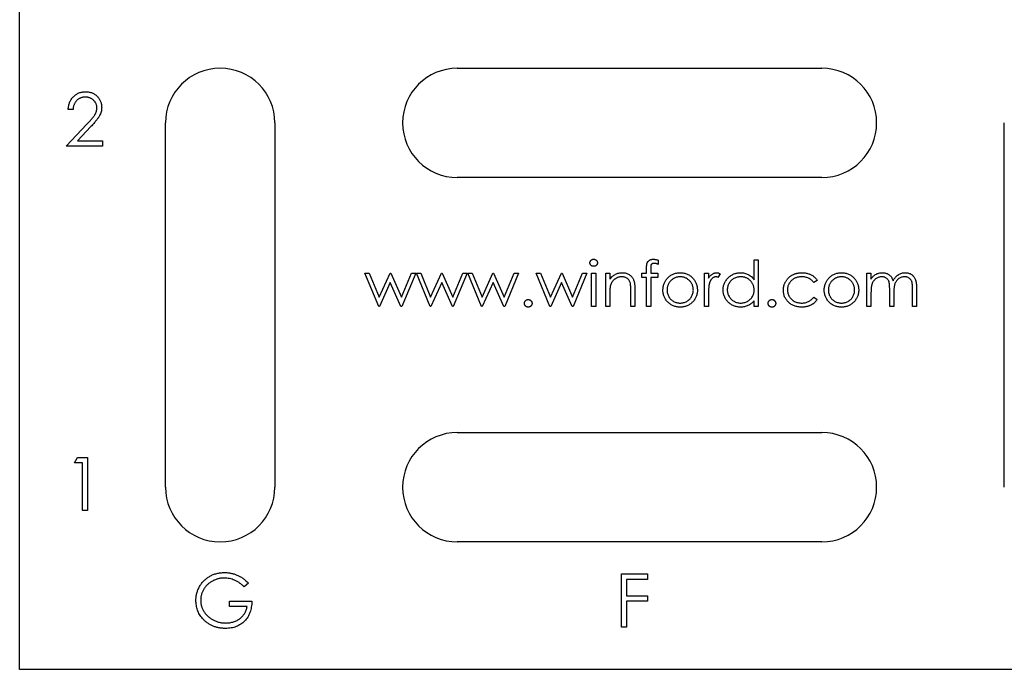
# Model space of a CAD drawing. Units: inches. Extents: x 0.1 to 16.9, y 0.1 to 10.9.
# Drawn here: x 11 to 12.3, y 2.9 to 3.7 of the extents above; entities that cross this region are included whole.
import ezdxf

# ---------------------------------------------------------------- set-up
doc = ezdxf.new("R2010")
doc.units = ezdxf.units.IN
doc.header["$MEASUREMENT"] = 0

msp = doc.modelspace()

# ---------------------------------------------------------------- linework, layer by layer
at = {"color": 7, "linetype": 'Continuous', "lineweight": 25}
for p, q in [((10.9643, 2.8506), (10.9643, 4.4235)), ((11.5643, 3.6756), (12.0643, 3.6756)), ((11.0375, 3.6191), (11.0309, 3.6191)), ((11.0281, 3.5686), (11.0564, 3.5988)), ((11.062, 3.5956), (11.0438, 3.5761)), ((11.1643, 3.1006), (11.1643, 3.6006)), ((11.3143, 3.6006), (11.3143, 3.1006)), ((12.3143, 3.1006), (12.3143, 3.6006)), ((11.0777, 3.5686), (11.0281, 3.5686)), ((11.0438, 3.5761), (11.0777, 3.5761)), ((11.0777, 3.5761), (11.0777, 3.5686)), ((12.0643, 3.5256), (11.5643, 3.5256)), ((11.8399, 3.4122), (11.8399, 3.4064)), ((11.9713, 3.3853), (11.9713, 3.4126)), ((11.9713, 3.4126), (11.9769, 3.4126)), ((11.9769, 3.4126), (11.9769, 3.3485)), ((11.4376, 3.3942), (11.4437, 3.3942)), ((11.4566, 3.3485), (11.4376, 3.3942)), ((11.4437, 3.3942), (11.4573, 3.3613)), ((11.4573, 3.3613), (11.4722, 3.3942)), ((11.4722, 3.3942), (11.4731, 3.3942)), ((11.4731, 3.3942), (11.4877, 3.3613)), ((11.4877, 3.3613), (11.5015, 3.3942)), ((11.5073, 3.3942), (11.4883, 3.3485)), ((11.5015, 3.3942), (11.5073, 3.3942)), ((11.5082, 3.3942), (11.5142, 3.3942)), ((11.5271, 3.3485), (11.5082, 3.3942)), ((11.5142, 3.3942), (11.5278, 3.3613)), ((11.5278, 3.3613), (11.5427, 3.3942)), ((11.5427, 3.3942), (11.5436, 3.3942)), ((11.5436, 3.3942), (11.5582, 3.3613)), ((11.5582, 3.3613), (11.572, 3.3942)), ((11.5779, 3.3942), (11.5588, 3.3485)), ((11.572, 3.3942), (11.5779, 3.3942)), ((11.5787, 3.3942), (11.5847, 3.3942)), ((11.5976, 3.3485), (11.5787, 3.3942)), ((11.5847, 3.3942), (11.5983, 3.3613)), ((11.5983, 3.3613), (11.6132, 3.3942)), ((11.6132, 3.3942), (11.6142, 3.3942)), ((11.6142, 3.3942), (11.6287, 3.3613)), ((11.6287, 3.3613), (11.6425, 3.3942)), ((11.6484, 3.3942), (11.6293, 3.3485)), ((11.6425, 3.3942), (11.6484, 3.3942)), ((11.6724, 3.3942), (11.6784, 3.3942)), ((11.6913, 3.3485), (11.6724, 3.3942)), ((11.6784, 3.3942), (11.692, 3.3613)), ((11.692, 3.3613), (11.707, 3.3942)), ((11.707, 3.3942), (11.7079, 3.3942)), ((11.7079, 3.3942), (11.7225, 3.3613)), ((11.7225, 3.3613), (11.7362, 3.3942)), ((11.7421, 3.3942), (11.723, 3.3485)), ((11.7362, 3.3942), (11.7421, 3.3942)), ((11.7485, 3.3942), (11.7541, 3.3942)), ((11.7485, 3.3485), (11.7485, 3.3942)), ((11.7541, 3.3942), (11.7541, 3.3485)), ((11.7678, 3.3485), (11.7678, 3.3942)), ((11.7678, 3.3942), (11.7734, 3.3942)), ((11.7734, 3.3942), (11.7734, 3.3859)), ((11.8174, 3.3886), (11.8174, 3.3942)), ((11.8174, 3.3942), (11.8239, 3.3942)), ((11.8239, 3.3886), (11.8174, 3.3886)), ((11.8239, 3.3942), (11.8239, 3.4015)), ((11.8239, 3.3485), (11.8239, 3.3886)), ((11.8295, 3.4005), (11.8295, 3.3942)), ((11.8295, 3.3942), (11.8391, 3.3942)), ((11.8391, 3.3886), (11.8295, 3.3886)), ((11.8295, 3.3886), (11.8295, 3.3485)), ((11.8391, 3.3942), (11.8391, 3.3886)), ((11.9032, 3.3485), (11.9032, 3.3942)), ((11.9032, 3.3942), (11.9088, 3.3942)), ((11.9088, 3.3942), (11.9088, 3.3875)), ((11.9248, 3.3934), (11.9217, 3.3886)), ((12.1259, 3.3942), (12.1315, 3.3942)), ((12.1259, 3.3485), (12.1259, 3.3942)), ((12.1315, 3.3942), (12.1315, 3.3862)), ((11.4725, 3.3814), (11.4576, 3.3485)), ((11.4871, 3.3485), (11.4725, 3.3814)), ((11.543, 3.3814), (11.5281, 3.3485)), ((11.5576, 3.3485), (11.543, 3.3814)), ((11.6135, 3.3814), (11.5986, 3.3485)), ((11.6281, 3.3485), (11.6135, 3.3814)), ((11.7073, 3.3814), (11.6924, 3.3485)), ((11.7219, 3.3485), (11.7073, 3.3814)), ((12.0578, 3.3843), (12.0531, 3.3814)), ((11.7734, 3.365), (11.7734, 3.3485)), ((11.8022, 3.3485), (11.8022, 3.37)), ((11.8078, 3.3718), (11.8078, 3.3485)), ((11.9088, 3.3639), (11.9088, 3.3485)), ((12.1315, 3.3677), (12.1315, 3.3485)), ((12.1572, 3.3485), (12.1572, 3.3717)), ((12.1628, 3.3663), (12.1628, 3.3485)), ((12.1884, 3.3485), (12.1884, 3.3733)), ((12.194, 3.3733), (12.194, 3.3485)), ((11.4576, 3.3485), (11.4566, 3.3485)), ((11.4883, 3.3485), (11.4871, 3.3485)), ((11.5281, 3.3485), (11.5271, 3.3485)), ((11.5588, 3.3485), (11.5576, 3.3485)), ((11.5986, 3.3485), (11.5976, 3.3485)), ((11.6293, 3.3485), (11.6281, 3.3485)), ((11.6924, 3.3485), (11.6913, 3.3485)), ((11.723, 3.3485), (11.7219, 3.3485)), ((11.7541, 3.3485), (11.7485, 3.3485)), ((11.7734, 3.3485), (11.7678, 3.3485)), ((11.8078, 3.3485), (11.8022, 3.3485)), ((11.8295, 3.3485), (11.8239, 3.3485)), ((11.9088, 3.3485), (11.9032, 3.3485)), ((11.9713, 3.3485), (11.9713, 3.3564)), ((11.9769, 3.3485), (11.9713, 3.3485)), ((12.0531, 3.3613), (12.0578, 3.3583)), ((12.1315, 3.3485), (12.1259, 3.3485)), ((12.1628, 3.3485), (12.1572, 3.3485)), ((12.194, 3.3485), (12.1884, 3.3485)), ((11.5643, 3.1756), (12.0643, 3.1756)), ((11.0394, 3.1341), (11.0436, 3.1415)), ((11.0506, 3.1341), (11.0394, 3.1341)), ((11.0436, 3.1415), (11.0571, 3.1415)), ((11.0506, 3.0686), (11.0506, 3.1341)), ((11.0571, 3.1415), (11.0571, 3.0686)), ((11.0571, 3.0686), (11.0506, 3.0686)), ((12.0643, 3.0256), (11.5643, 3.0256)), ((11.7897, 2.9086), (11.7897, 2.9815)), ((11.7897, 2.9815), (11.8252, 2.9815)), ((11.7962, 2.9741), (11.7962, 2.9516)), ((11.8252, 2.9741), (11.7962, 2.9741)), ((11.8252, 2.9815), (11.8252, 2.9741)), ((11.2779, 2.9691), (11.2723, 2.9638)), ((11.2518, 2.9367), (11.2518, 2.9441)), ((11.2518, 2.9441), (11.2826, 2.9441)), ((11.7962, 2.9516), (11.8252, 2.9516)), ((11.8252, 2.9441), (11.7962, 2.9441)), ((11.7962, 2.9441), (11.7962, 2.9086)), ((11.8252, 2.9516), (11.8252, 2.9441)), ((11.2761, 2.9367), (11.2518, 2.9367)), ((11.7962, 2.9086), (11.7897, 2.9086)), ((14.9643, 2.8506), (10.9643, 2.8506))]:
    msp.add_line(p, q, dxfattribs=at)
for centre, start, end in [((11.2393, 3.6006), 0, 180), ((11.5643, 3.6006), 90, 270), ((12.0643, 3.6006), 270, 90), ((11.5643, 3.1006), 90, 270), ((12.0643, 3.1006), 270, 90), ((11.2393, 3.1006), 180, 0)]:
    msp.add_arc(centre, 0.075, start, end, dxfattribs=at)
for points, knots in [([(11.0309, 3.6191), (11.031, 3.62), (11.0311, 3.6217), (11.0315, 3.6242), (11.032, 3.6265), (11.0328, 3.6288), (11.0338, 3.6309), (11.035, 3.6329), (11.0364, 3.6348), (11.038, 3.6366), (11.0397, 3.6382), (11.0416, 3.6396), (11.0435, 3.6408), (11.0456, 3.6417), (11.0477, 3.6425), (11.05, 3.643), (11.0523, 3.6434), (11.0539, 3.6434), (11.0547, 3.6434)], [0, 0, 0, 0, 0.068791, 0.135103, 0.198979, 0.261904, 0.323495, 0.385195, 0.446969, 0.509765, 0.572251, 0.633405, 0.693251, 0.752583, 0.812579, 0.873275, 0.93555, 1, 1, 1, 1]), ([(11.0544, 3.6359), (11.0538, 3.6359), (11.0527, 3.6359), (11.0511, 3.6357), (11.0495, 3.6353), (11.048, 3.6348), (11.0466, 3.6342), (11.0452, 3.6335), (11.0439, 3.6326), (11.0427, 3.6315), (11.0416, 3.6304), (11.0407, 3.6291), (11.0398, 3.6277), (11.0391, 3.6262), (11.0385, 3.6246), (11.038, 3.6229), (11.0377, 3.621), (11.0376, 3.6198), (11.0375, 3.6191)], [0, 0, 0, 0, 0.064439, 0.126547, 0.186887, 0.245878, 0.304041, 0.362191, 0.420976, 0.48066, 0.5406, 0.600689, 0.661936, 0.724443, 0.789038, 0.856314, 0.926352, 1, 1, 1, 1]), ([(11.0702, 3.6212), (11.0702, 3.6216), (11.0702, 3.6226), (11.0699, 3.6241), (11.0696, 3.6255), (11.0691, 3.6268), (11.0684, 3.6281), (11.0676, 3.6293), (11.0667, 3.6305), (11.0656, 3.6316), (11.0645, 3.6326), (11.0632, 3.6335), (11.0619, 3.6342), (11.0605, 3.6349), (11.0591, 3.6353), (11.0576, 3.6357), (11.056, 3.6359), (11.0549, 3.6359), (11.0544, 3.6359)], [0, 0, 0, 0, 0.061965, 0.122122, 0.180988, 0.239933, 0.299906, 0.359989, 0.421776, 0.486576, 0.551535, 0.615018, 0.677259, 0.73973, 0.80305, 0.866495, 0.931973, 1, 1, 1, 1]), ([(11.0547, 3.6434), (11.0555, 3.6434), (11.0571, 3.6434), (11.0594, 3.643), (11.0616, 3.6425), (11.0636, 3.6419), (11.0656, 3.6409), (11.0674, 3.6398), (11.0691, 3.6385), (11.0707, 3.637), (11.0721, 3.6353), (11.0733, 3.6336), (11.0744, 3.6318), (11.0753, 3.6299), (11.0759, 3.628), (11.0764, 3.626), (11.0767, 3.6239), (11.0767, 3.6225), (11.0768, 3.6217)], [0, 0, 0, 0, 0.069475, 0.136517, 0.200789, 0.26383, 0.325735, 0.387291, 0.449509, 0.512968, 0.576275, 0.63758, 0.697903, 0.757172, 0.816599, 0.876653, 0.93729, 1, 1, 1, 1]), ([(11.0564, 3.5988), (11.0571, 3.5995), (11.0584, 3.6009), (11.0603, 3.6029), (11.062, 3.6048), (11.0635, 3.6065), (11.0648, 3.6081), (11.0659, 3.6095), (11.0668, 3.6108), (11.0678, 3.6123), (11.0688, 3.6142), (11.0696, 3.6165), (11.0701, 3.6188), (11.0702, 3.6204), (11.0702, 3.6212)], [0, 0, 0, 0, 0.110803, 0.212829, 0.306101, 0.390647, 0.466924, 0.534481, 0.593587, 0.644557, 0.7362, 0.825024, 0.911986, 1, 1, 1, 1]), ([(11.0768, 3.6217), (11.0767, 3.6207), (11.0767, 3.6187), (11.0761, 3.6157), (11.0751, 3.6129), (11.074, 3.6106), (11.0729, 3.6087), (11.0718, 3.6072), (11.0706, 3.6055), (11.0692, 3.6038), (11.0677, 3.6019), (11.066, 3.5999), (11.064, 3.5978), (11.0627, 3.5963), (11.062, 3.5956)], [0, 0, 0, 0, 0.098702, 0.195672, 0.292422, 0.391343, 0.444462, 0.504229, 0.570352, 0.642546, 0.722288, 0.807921, 0.90047, 1, 1, 1, 1]), ([(11.7461, 3.4086), (11.7462, 3.4089), (11.7462, 3.4095), (11.7465, 3.4105), (11.747, 3.4113), (11.7476, 3.412), (11.7484, 3.4126), (11.7493, 3.4131), (11.7503, 3.4134), (11.751, 3.4134), (11.7513, 3.4134)], [0, 0, 0, 0, 0.1232899, 0.2421491, 0.3634375, 0.4897454, 0.6181148, 0.7448938, 0.8689323, 1, 1, 1, 1]), ([(11.7513, 3.4038), (11.751, 3.4038), (11.7503, 3.4038), (11.7493, 3.4041), (11.7484, 3.4046), (11.7476, 3.4052), (11.747, 3.4059), (11.7465, 3.4067), (11.7462, 3.4076), (11.7462, 3.4083), (11.7461, 3.4086)], [0, 0, 0, 0, 0.131867, 0.256661, 0.384213, 0.513365, 0.640443, 0.761085, 0.879146, 1, 1, 1, 1]), ([(11.7513, 3.4134), (11.7517, 3.4134), (11.7523, 3.4134), (11.7533, 3.4131), (11.7542, 3.4126), (11.755, 3.412), (11.7557, 3.4113), (11.7562, 3.4105), (11.7565, 3.4095), (11.7565, 3.4089), (11.7565, 3.4086)], [0, 0, 0, 0, 0.131899, 0.258284, 0.384341, 0.51198, 0.638632, 0.75923, 0.877412, 1, 1, 1, 1]), ([(11.7565, 3.4086), (11.7565, 3.4083), (11.7565, 3.4076), (11.7562, 3.4067), (11.7557, 3.4059), (11.755, 3.4052), (11.7542, 3.4046), (11.7533, 3.4041), (11.7523, 3.4038), (11.7517, 3.4038), (11.7513, 3.4038)], [0, 0, 0, 0, 0.120162, 0.237546, 0.357497, 0.484917, 0.613329, 0.74015, 0.867301, 1, 1, 1, 1]), ([(11.8239, 3.4015), (11.8239, 3.4019), (11.8239, 3.4027), (11.8239, 3.4038), (11.824, 3.4048), (11.8241, 3.4058), (11.8242, 3.4066), (11.8244, 3.4074), (11.8245, 3.408), (11.8248, 3.4088), (11.8253, 3.4097), (11.826, 3.4106), (11.8268, 3.4114), (11.8278, 3.4121), (11.829, 3.4127), (11.8302, 3.4131), (11.8316, 3.4134), (11.8326, 3.4134), (11.833, 3.4134)], [0, 0, 0, 0, 0.069775, 0.133856, 0.192948, 0.247916, 0.296642, 0.341504, 0.38163, 0.416905, 0.483173, 0.548917, 0.616062, 0.686302, 0.759645, 0.83539, 0.914974, 1, 1, 1, 1]), ([(11.8342, 3.4078), (11.8339, 3.4078), (11.8334, 3.4078), (11.8326, 3.4077), (11.8319, 3.4074), (11.8313, 3.4071), (11.8308, 3.4067), (11.8303, 3.4064), (11.83, 3.4059), (11.8298, 3.4055), (11.8297, 3.4051), (11.8297, 3.4048), (11.8296, 3.4043), (11.8296, 3.4037), (11.8295, 3.4031), (11.8295, 3.4023), (11.8295, 3.4014), (11.8295, 3.4008), (11.8295, 3.4005)], [0, 0, 0, 0, 0.082, 0.158724, 0.229424, 0.297719, 0.360776, 0.416988, 0.468546, 0.516675, 0.544534, 0.581509, 0.628334, 0.683433, 0.749506, 0.822818, 0.907151, 1, 1, 1, 1]), ([(11.833, 3.4134), (11.8335, 3.4134), (11.8346, 3.4134), (11.8362, 3.4131), (11.838, 3.4128), (11.8392, 3.4124), (11.8399, 3.4122)], [0, 0, 0, 0, 0.216182, 0.453863, 0.714999, 1, 1, 1, 1]), ([(11.8399, 3.4064), (11.8394, 3.4066), (11.8383, 3.407), (11.8369, 3.4075), (11.8355, 3.4077), (11.8346, 3.4078), (11.8342, 3.4078)], [0, 0, 0, 0, 0.291371, 0.553028, 0.789011, 1, 1, 1, 1]), ([(11.7734, 3.3859), (11.774, 3.3867), (11.7751, 3.3881), (11.7771, 3.39), (11.7791, 3.3916), (11.7813, 3.3929), (11.7835, 3.3938), (11.7858, 3.3945), (11.7883, 3.3949), (11.7899, 3.395), (11.7908, 3.395)], [0, 0, 0, 0, 0.140976, 0.273569, 0.398988, 0.51993, 0.63811, 0.756589, 0.87686, 1, 1, 1, 1]), ([(11.7898, 3.3894), (11.7893, 3.3894), (11.7884, 3.3894), (11.7871, 3.3892), (11.7858, 3.3889), (11.7846, 3.3885), (11.7834, 3.388), (11.7822, 3.3874), (11.781, 3.3867), (11.7799, 3.3859), (11.7789, 3.385), (11.778, 3.3841), (11.7771, 3.3831), (11.7763, 3.382), (11.7757, 3.3809), (11.7751, 3.3797), (11.7746, 3.3785), (11.7744, 3.3777), (11.7742, 3.3773)], [0, 0, 0, 0, 0.063986, 0.126627, 0.188984, 0.25023, 0.312351, 0.374574, 0.438148, 0.50292, 0.567974, 0.630771, 0.692935, 0.754398, 0.815218, 0.876117, 0.938015, 1, 1, 1, 1]), ([(11.8016, 3.3804), (11.8014, 3.3811), (11.801, 3.3825), (11.8001, 3.3843), (11.799, 3.3859), (11.7976, 3.3872), (11.7959, 3.3882), (11.7941, 3.3889), (11.792, 3.3893), (11.7905, 3.3894), (11.7898, 3.3894)], [0, 0, 0, 0, 0.13552, 0.260833, 0.378476, 0.493178, 0.609281, 0.729981, 0.859261, 1, 1, 1, 1]), ([(11.7908, 3.395), (11.7916, 3.395), (11.7933, 3.3949), (11.7957, 3.3944), (11.7979, 3.3936), (11.8, 3.3925), (11.8019, 3.3911), (11.8035, 3.3894), (11.8049, 3.3875), (11.8058, 3.3858), (11.8064, 3.3842), (11.8068, 3.3829), (11.8071, 3.3814), (11.8074, 3.3798), (11.8076, 3.378), (11.8077, 3.3761), (11.8078, 3.374), (11.8078, 3.3726), (11.8078, 3.3718)], [0, 0, 0, 0, 0.07724, 0.151178, 0.223488, 0.295543, 0.366976, 0.437131, 0.507044, 0.57856, 0.616614, 0.658756, 0.704491, 0.754803, 0.809332, 0.868274, 0.932073, 1, 1, 1, 1]), ([(11.8699, 3.3894), (11.8693, 3.3894), (11.8681, 3.3893), (11.8664, 3.3891), (11.8647, 3.3887), (11.863, 3.3881), (11.8615, 3.3873), (11.86, 3.3864), (11.8585, 3.3853), (11.8572, 3.3841), (11.856, 3.3827), (11.8549, 3.3813), (11.854, 3.3798), (11.8532, 3.3782), (11.8526, 3.3765), (11.8522, 3.3748), (11.852, 3.373), (11.8519, 3.3718), (11.8519, 3.3712)], [0, 0, 0, 0, 0.063846, 0.126044, 0.187165, 0.247399, 0.30838, 0.36978, 0.432584, 0.497641, 0.562401, 0.625557, 0.687332, 0.748313, 0.809791, 0.871768, 0.934836, 1, 1, 1, 1]), ([(11.8526, 3.3874), (11.8531, 3.388), (11.8543, 3.3892), (11.8562, 3.3908), (11.8582, 3.3921), (11.8603, 3.3931), (11.8626, 3.394), (11.8649, 3.3946), (11.8674, 3.3949), (11.8691, 3.395), (11.87, 3.395)], [0, 0, 0, 0, 0.128498, 0.252713, 0.374819, 0.496436, 0.617911, 0.741288, 0.8687, 1, 1, 1, 1]), ([(11.888, 3.3712), (11.8879, 3.3718), (11.8879, 3.373), (11.8876, 3.3748), (11.8872, 3.3765), (11.8867, 3.3782), (11.8859, 3.3798), (11.885, 3.3813), (11.8839, 3.3827), (11.8826, 3.3841), (11.8813, 3.3853), (11.8799, 3.3864), (11.8784, 3.3873), (11.8768, 3.3881), (11.8752, 3.3887), (11.8735, 3.3891), (11.8717, 3.3893), (11.8705, 3.3894), (11.8699, 3.3894)], [0, 0, 0, 0, 0.065185, 0.128274, 0.19027, 0.251768, 0.312769, 0.374793, 0.43797, 0.503047, 0.568125, 0.63095, 0.692369, 0.752973, 0.813641, 0.874355, 0.936573, 1, 1, 1, 1]), ([(11.87, 3.395), (11.8708, 3.395), (11.8725, 3.3949), (11.875, 3.3945), (11.8773, 3.394), (11.8795, 3.3932), (11.8817, 3.3921), (11.8837, 3.3908), (11.8856, 3.3892), (11.8867, 3.3881), (11.8873, 3.3875)], [0, 0, 0, 0, 0.131751, 0.258332, 0.382134, 0.503804, 0.624693, 0.746871, 0.871514, 1, 1, 1, 1]), ([(11.9088, 3.3875), (11.9092, 3.3881), (11.91, 3.3893), (11.9113, 3.3909), (11.9127, 3.3922), (11.914, 3.3932), (11.9155, 3.394), (11.9169, 3.3946), (11.9184, 3.3949), (11.9194, 3.395), (11.9199, 3.395)], [0, 0, 0, 0, 0.160059, 0.306112, 0.438367, 0.560541, 0.675317, 0.786114, 0.892842, 1, 1, 1, 1]), ([(11.9189, 3.3894), (11.9184, 3.3893), (11.9175, 3.3893), (11.9162, 3.3888), (11.9148, 3.388), (11.9138, 3.3872), (11.913, 3.3863), (11.9124, 3.3856), (11.9119, 3.3848), (11.9114, 3.3839), (11.9109, 3.3829), (11.9105, 3.3819), (11.9101, 3.3807), (11.9099, 3.3799), (11.9098, 3.3795)], [0, 0, 0, 0, 0.093807, 0.191338, 0.295191, 0.410312, 0.47193, 0.536425, 0.603119, 0.674118, 0.749332, 0.828283, 0.91204, 1, 1, 1, 1]), ([(11.9217, 3.3886), (11.9215, 3.3887), (11.921, 3.3889), (11.9202, 3.3892), (11.9195, 3.3893), (11.9191, 3.3894), (11.9189, 3.3894)], [0, 0, 0, 0, 0.295139, 0.56023, 0.794983, 1, 1, 1, 1]), ([(11.9199, 3.395), (11.9203, 3.395), (11.9211, 3.3949), (11.9223, 3.3946), (11.9236, 3.3941), (11.9244, 3.3937), (11.9248, 3.3934)], [0, 0, 0, 0, 0.225278, 0.463523, 0.720324, 1, 1, 1, 1]), ([(11.9288, 3.3715), (11.9288, 3.3723), (11.9289, 3.3738), (11.9292, 3.3761), (11.9298, 3.3784), (11.9306, 3.3805), (11.9315, 3.3825), (11.9328, 3.3845), (11.9342, 3.3864), (11.9358, 3.3881), (11.9376, 3.3897), (11.9395, 3.3911), (11.9415, 3.3923), (11.9436, 3.3933), (11.9458, 3.3941), (11.948, 3.3946), (11.9504, 3.3949), (11.952, 3.395), (11.9528, 3.395)], [0, 0, 0, 0, 0.063775, 0.126079, 0.186904, 0.247574, 0.308003, 0.369132, 0.432033, 0.496791, 0.561611, 0.624914, 0.686726, 0.748079, 0.809582, 0.871631, 0.934886, 1, 1, 1, 1]), ([(11.9529, 3.3894), (11.9521, 3.3893), (11.9504, 3.3893), (11.9481, 3.3888), (11.9458, 3.3881), (11.9436, 3.3871), (11.9416, 3.3858), (11.9398, 3.3842), (11.9382, 3.3824), (11.9369, 3.3804), (11.9358, 3.3783), (11.935, 3.3761), (11.9345, 3.3738), (11.9345, 3.3722), (11.9344, 3.3714)], [0, 0, 0, 0, 0.0859205, 0.1695934, 0.2524755, 0.3362445, 0.4195045, 0.5020359, 0.5847746, 0.6698465, 0.7541849, 0.8366582, 0.9180097, 1, 1, 1, 1]), ([(11.9528, 3.395), (11.9537, 3.395), (11.9556, 3.3949), (11.9583, 3.3944), (11.9608, 3.3937), (11.9632, 3.3926), (11.9654, 3.3912), (11.9676, 3.3896), (11.9695, 3.3876), (11.9707, 3.3861), (11.9713, 3.3853)], [0, 0, 0, 0, 0.128884, 0.252985, 0.37421, 0.494102, 0.614753, 0.738511, 0.866243, 1, 1, 1, 1]), ([(11.9713, 3.3712), (11.9713, 3.3719), (11.9712, 3.3731), (11.971, 3.3749), (11.9706, 3.3767), (11.97, 3.3784), (11.9692, 3.3799), (11.9683, 3.3814), (11.9672, 3.3829), (11.966, 3.3842), (11.9646, 3.3854), (11.9632, 3.3865), (11.9617, 3.3874), (11.9601, 3.3881), (11.9584, 3.3887), (11.9566, 3.3891), (11.9548, 3.3893), (11.9535, 3.3894), (11.9529, 3.3894)], [0, 0, 0, 0, 0.065634, 0.129188, 0.191219, 0.251913, 0.312507, 0.373494, 0.435152, 0.498741, 0.562095, 0.624187, 0.685476, 0.746097, 0.807612, 0.869967, 0.933951, 1, 1, 1, 1]), ([(12.0114, 3.371), (12.0114, 3.3715), (12.0114, 3.3726), (12.0116, 3.3742), (12.0118, 3.3757), (12.0122, 3.3773), (12.0126, 3.3788), (12.0132, 3.3803), (12.0139, 3.3817), (12.0147, 3.3831), (12.0155, 3.3845), (12.0165, 3.3858), (12.0175, 3.387), (12.0186, 3.3881), (12.0198, 3.3892), (12.0211, 3.3901), (12.0224, 3.391), (12.0239, 3.3919), (12.0253, 3.3926), (12.0269, 3.3932), (12.0284, 3.3938), (12.0301, 3.3942), (12.0317, 3.3946), (12.0334, 3.3948), (12.0351, 3.395), (12.0363, 3.395), (12.0369, 3.395)], [0, 0, 0, 0, 0.041291, 0.082136, 0.122636, 0.162831, 0.203007, 0.243526, 0.284173, 0.32541, 0.366855, 0.407551, 0.448187, 0.488683, 0.529015, 0.569843, 0.61137, 0.653238, 0.695446, 0.737751, 0.780043, 0.822807, 0.865978, 0.909595, 0.954231, 1, 1, 1, 1]), ([(12.0365, 3.3894), (12.0358, 3.3894), (12.0345, 3.3893), (12.0325, 3.3891), (12.0306, 3.3887), (12.0288, 3.3881), (12.0271, 3.3874), (12.0255, 3.3865), (12.0239, 3.3854), (12.0225, 3.3842), (12.0212, 3.3829), (12.0201, 3.3814), (12.0191, 3.38), (12.0183, 3.3784), (12.0177, 3.3768), (12.0173, 3.3751), (12.017, 3.3733), (12.017, 3.3721), (12.017, 3.3715)], [0, 0, 0, 0, 0.069522, 0.136921, 0.201969, 0.265462, 0.328248, 0.390817, 0.45355, 0.517542, 0.580738, 0.641922, 0.701597, 0.760313, 0.818757, 0.877718, 0.938094, 1, 1, 1, 1]), ([(12.0531, 3.3814), (12.0526, 3.382), (12.0516, 3.3833), (12.0498, 3.3849), (12.048, 3.3863), (12.0459, 3.3874), (12.0438, 3.3883), (12.0415, 3.3889), (12.039, 3.3893), (12.0374, 3.3894), (12.0365, 3.3894)], [0, 0, 0, 0, 0.1283242, 0.2525845, 0.3735065, 0.4933645, 0.6146086, 0.7384702, 0.8659947, 1, 1, 1, 1]), ([(12.0369, 3.395), (12.0377, 3.395), (12.0392, 3.3949), (12.0414, 3.3947), (12.0436, 3.3942), (12.0457, 3.3936), (12.0477, 3.3929), (12.0496, 3.392), (12.0513, 3.3911), (12.0528, 3.39), (12.0543, 3.3888), (12.0556, 3.3874), (12.0568, 3.3859), (12.0575, 3.3848), (12.0578, 3.3843)], [0, 0, 0, 0, 0.091269, 0.182081, 0.27191, 0.362049, 0.450066, 0.533976, 0.613602, 0.690198, 0.765413, 0.841437, 0.919733, 1, 1, 1, 1]), ([(12.0911, 3.3894), (12.0905, 3.3894), (12.0893, 3.3893), (12.0875, 3.3891), (12.0858, 3.3887), (12.0842, 3.3881), (12.0826, 3.3873), (12.0811, 3.3864), (12.0797, 3.3853), (12.0783, 3.3841), (12.0771, 3.3827), (12.076, 3.3813), (12.0751, 3.3798), (12.0743, 3.3782), (12.0738, 3.3765), (12.0734, 3.3748), (12.0731, 3.373), (12.0731, 3.3718), (12.0731, 3.3712)], [0, 0, 0, 0, 0.0638459, 0.1260436, 0.1871654, 0.2473993, 0.30838, 0.3697796, 0.4325839, 0.4976408, 0.5624011, 0.6255571, 0.687332, 0.7483127, 0.809791, 0.8717676, 0.9348362, 1, 1, 1, 1]), ([(12.0737, 3.3874), (12.0743, 3.388), (12.0754, 3.3892), (12.0773, 3.3908), (12.0794, 3.3921), (12.0815, 3.3931), (12.0837, 3.394), (12.0861, 3.3946), (12.0886, 3.3949), (12.0903, 3.395), (12.0911, 3.395)], [0, 0, 0, 0, 0.128498, 0.252713, 0.374819, 0.496436, 0.617911, 0.741288, 0.8687, 1, 1, 1, 1]), ([(12.0911, 3.395), (12.092, 3.395), (12.0936, 3.3949), (12.0961, 3.3945), (12.0985, 3.394), (12.1007, 3.3932), (12.1028, 3.3921), (12.1048, 3.3908), (12.1067, 3.3892), (12.1079, 3.3881), (12.1085, 3.3875)], [0, 0, 0, 0, 0.131751, 0.258332, 0.382134, 0.503804, 0.624693, 0.746871, 0.871514, 1, 1, 1, 1]), ([(12.1091, 3.3712), (12.1091, 3.3718), (12.1091, 3.373), (12.1088, 3.3748), (12.1084, 3.3765), (12.1078, 3.3782), (12.1071, 3.3798), (12.1061, 3.3813), (12.105, 3.3827), (12.1038, 3.3841), (12.1025, 3.3853), (12.101, 3.3864), (12.0995, 3.3873), (12.098, 3.3881), (12.0963, 3.3887), (12.0946, 3.3891), (12.0929, 3.3893), (12.0917, 3.3894), (12.0911, 3.3894)], [0, 0, 0, 0, 0.065185, 0.128274, 0.19027, 0.251768, 0.312769, 0.374793, 0.43797, 0.503047, 0.568125, 0.63095, 0.692369, 0.752973, 0.813641, 0.874355, 0.936573, 1, 1, 1, 1]), ([(12.1315, 3.3862), (12.1321, 3.3869), (12.133, 3.3883), (12.1346, 3.39), (12.1362, 3.3915), (12.1373, 3.3923), (12.1379, 3.3927)], [0, 0, 0, 0, 0.2835948, 0.5433948, 0.7806456, 1, 1, 1, 1]), ([(12.1463, 3.3894), (12.1456, 3.3893), (12.1443, 3.3893), (12.1423, 3.3888), (12.1404, 3.388), (12.1386, 3.387), (12.1369, 3.3857), (12.1354, 3.3841), (12.1342, 3.3823), (12.1334, 3.3807), (12.1329, 3.3792), (12.1325, 3.378), (12.1322, 3.3766), (12.132, 3.3751), (12.1318, 3.3735), (12.1317, 3.3717), (12.1316, 3.3697), (12.1316, 3.3684), (12.1315, 3.3677)], [0, 0, 0, 0, 0.068677, 0.136871, 0.206114, 0.277538, 0.349772, 0.421251, 0.492911, 0.567027, 0.606614, 0.649704, 0.697303, 0.749086, 0.804881, 0.865485, 0.930237, 1, 1, 1, 1]), ([(12.1379, 3.3927), (12.1386, 3.393), (12.1401, 3.3937), (12.1425, 3.3945), (12.1449, 3.3949), (12.1465, 3.395), (12.1473, 3.395)], [0, 0, 0, 0, 0.253734, 0.503035, 0.750014, 1, 1, 1, 1]), ([(12.1572, 3.3717), (12.1572, 3.3724), (12.1572, 3.3737), (12.1571, 3.3755), (12.157, 3.3771), (12.1569, 3.3786), (12.1568, 3.3799), (12.1566, 3.381), (12.1564, 3.382), (12.1561, 3.3831), (12.1556, 3.3843), (12.1547, 3.3856), (12.1537, 3.3867), (12.1525, 3.3876), (12.1512, 3.3884), (12.1497, 3.389), (12.148, 3.3893), (12.1469, 3.3894), (12.1463, 3.3894)], [0, 0, 0, 0, 0.08253, 0.158779, 0.227738, 0.289946, 0.345499, 0.393896, 0.436374, 0.472122, 0.536384, 0.599078, 0.661948, 0.726311, 0.791771, 0.858647, 0.927305, 1, 1, 1, 1]), ([(12.1473, 3.395), (12.1479, 3.395), (12.1489, 3.3949), (12.1506, 3.3947), (12.1521, 3.3943), (12.1536, 3.3937), (12.1551, 3.393), (12.1564, 3.3922), (12.1575, 3.3912), (12.1586, 3.3902), (12.1595, 3.3889), (12.1604, 3.3875), (12.1612, 3.3858), (12.1616, 3.3846), (12.1618, 3.384)], [0, 0, 0, 0, 0.084152, 0.166532, 0.248836, 0.331246, 0.412957, 0.490494, 0.566156, 0.639987, 0.716765, 0.802144, 0.895833, 1, 1, 1, 1]), ([(12.1618, 3.384), (12.1621, 3.3844), (12.1626, 3.3853), (12.1634, 3.3865), (12.1642, 3.3876), (12.1651, 3.3887), (12.166, 3.3897), (12.167, 3.3906), (12.1681, 3.3914), (12.1695, 3.3924), (12.1713, 3.3934), (12.1737, 3.3943), (12.1761, 3.3949), (12.1778, 3.395), (12.1786, 3.395)], [0, 0, 0, 0, 0.071766, 0.141226, 0.209116, 0.27484, 0.339483, 0.402476, 0.464942, 0.526833, 0.647415, 0.765562, 0.881615, 1, 1, 1, 1]), ([(12.1776, 3.3894), (12.1769, 3.3894), (12.1755, 3.3893), (12.1735, 3.3888), (12.1715, 3.388), (12.1697, 3.3869), (12.168, 3.3856), (12.1665, 3.384), (12.1654, 3.3822), (12.1645, 3.3805), (12.164, 3.379), (12.1637, 3.3777), (12.1634, 3.3762), (12.1632, 3.3746), (12.163, 3.3728), (12.1629, 3.3708), (12.1628, 3.3686), (12.1628, 3.3671), (12.1628, 3.3663)], [0, 0, 0, 0, 0.068158, 0.134707, 0.201865, 0.270788, 0.340024, 0.408083, 0.476813, 0.547346, 0.58564, 0.628865, 0.677153, 0.730803, 0.789807, 0.854325, 0.924365, 1, 1, 1, 1]), ([(12.1884, 3.3733), (12.1884, 3.3739), (12.1884, 3.375), (12.1884, 3.3766), (12.1883, 3.3781), (12.1882, 3.3794), (12.188, 3.3806), (12.1879, 3.3816), (12.1877, 3.3825), (12.1873, 3.3835), (12.1868, 3.3846), (12.186, 3.3858), (12.1849, 3.3868), (12.1838, 3.3877), (12.1824, 3.3885), (12.1809, 3.389), (12.1793, 3.3893), (12.1782, 3.3894), (12.1776, 3.3894)], [0, 0, 0, 0, 0.078343, 0.150563, 0.216151, 0.27568, 0.328707, 0.375904, 0.417302, 0.452693, 0.517265, 0.581217, 0.645322, 0.712024, 0.78013, 0.850218, 0.922649, 1, 1, 1, 1]), ([(12.1786, 3.395), (12.1794, 3.395), (12.1809, 3.3949), (12.183, 3.3945), (12.1851, 3.3937), (12.187, 3.3927), (12.1886, 3.3913), (12.1901, 3.3898), (12.1914, 3.388), (12.1922, 3.3863), (12.1927, 3.3848), (12.1931, 3.3836), (12.1934, 3.3822), (12.1936, 3.3806), (12.1938, 3.379), (12.1939, 3.3772), (12.194, 3.3753), (12.194, 3.3739), (12.194, 3.3733)], [0, 0, 0, 0, 0.0756043, 0.147965, 0.218797, 0.2894704, 0.3597242, 0.4297077, 0.5004965, 0.574429, 0.6139473, 0.6571553, 0.7039728, 0.754939, 0.8097066, 0.868833, 0.9323855, 1, 1, 1, 1]), ([(11.7742, 3.3773), (11.7742, 3.377), (11.774, 3.3763), (11.7739, 3.3752), (11.7737, 3.3739), (11.7736, 3.3725), (11.7735, 3.3709), (11.7734, 3.3691), (11.7734, 3.3671), (11.7734, 3.3657), (11.7734, 3.365)], [0, 0, 0, 0, 0.076995, 0.167615, 0.271052, 0.38946, 0.520843, 0.666399, 0.826094, 1, 1, 1, 1]), ([(11.8022, 3.37), (11.8022, 3.3706), (11.8022, 3.3718), (11.8022, 3.3735), (11.8021, 3.3751), (11.8021, 3.3764), (11.802, 3.3777), (11.8019, 3.3787), (11.8017, 3.3796), (11.8016, 3.3801), (11.8016, 3.3804)], [0, 0, 0, 0, 0.17885, 0.34211, 0.489826, 0.623254, 0.74008, 0.841483, 0.928908, 1, 1, 1, 1]), ([(11.8463, 3.3712), (11.8463, 3.372), (11.8464, 3.3735), (11.8466, 3.3757), (11.8471, 3.3779), (11.8478, 3.38), (11.8487, 3.382), (11.8498, 3.3839), (11.8511, 3.3857), (11.8521, 3.3868), (11.8526, 3.3874)], [0, 0, 0, 0, 0.1289191, 0.2552377, 0.3786786, 0.5010879, 0.6227137, 0.7462408, 0.871589, 1, 1, 1, 1]), ([(11.8873, 3.3875), (11.8878, 3.3869), (11.8888, 3.3857), (11.8901, 3.3839), (11.8912, 3.382), (11.892, 3.38), (11.8927, 3.3779), (11.8932, 3.3757), (11.8935, 3.3735), (11.8935, 3.372), (11.8936, 3.3712)], [0, 0, 0, 0, 0.128157, 0.253834, 0.376506, 0.498534, 0.621368, 0.744565, 0.870634, 1, 1, 1, 1]), ([(11.9098, 3.3795), (11.9097, 3.3792), (11.9095, 3.3784), (11.9093, 3.377), (11.9092, 3.3754), (11.909, 3.3736), (11.9089, 3.3715), (11.9088, 3.3692), (11.9088, 3.3666), (11.9088, 3.3648), (11.9088, 3.3639)], [0, 0, 0, 0, 0.070855, 0.156938, 0.2586, 0.375891, 0.508166, 0.656238, 0.820177, 1, 1, 1, 1]), ([(12.0674, 3.3712), (12.0675, 3.372), (12.0675, 3.3735), (12.0678, 3.3757), (12.0683, 3.3779), (12.069, 3.38), (12.0699, 3.382), (12.0709, 3.3839), (12.0722, 3.3857), (12.0732, 3.3868), (12.0737, 3.3874)], [0, 0, 0, 0, 0.128919, 0.255238, 0.378679, 0.501088, 0.622714, 0.746241, 0.871589, 1, 1, 1, 1]), ([(12.1085, 3.3875), (12.109, 3.3869), (12.11, 3.3857), (12.1112, 3.3839), (12.1123, 3.382), (12.1132, 3.38), (12.1139, 3.3779), (12.1144, 3.3757), (12.1147, 3.3735), (12.1147, 3.372), (12.1147, 3.3712)], [0, 0, 0, 0, 0.128157, 0.253834, 0.376506, 0.498534, 0.621368, 0.744565, 0.870634, 1, 1, 1, 1]), ([(11.87, 3.3477), (11.8691, 3.3477), (11.8674, 3.3478), (11.865, 3.3481), (11.8627, 3.3487), (11.8605, 3.3494), (11.8584, 3.3504), (11.8564, 3.3516), (11.8546, 3.3531), (11.8529, 3.3547), (11.8513, 3.3565), (11.85, 3.3584), (11.8488, 3.3604), (11.8479, 3.3624), (11.8472, 3.3645), (11.8467, 3.3667), (11.8463, 3.3689), (11.8463, 3.3704), (11.8463, 3.3712)], [0, 0, 0, 0, 0.068742, 0.134635, 0.198324, 0.260825, 0.322714, 0.384555, 0.446913, 0.510958, 0.574931, 0.636685, 0.697483, 0.757134, 0.816966, 0.876818, 0.937663, 1, 1, 1, 1]), ([(11.8519, 3.3712), (11.8519, 3.3704), (11.852, 3.3688), (11.8524, 3.3665), (11.8532, 3.3642), (11.8543, 3.3621), (11.8556, 3.3601), (11.8571, 3.3583), (11.8589, 3.3568), (11.8608, 3.3556), (11.863, 3.3546), (11.8652, 3.3539), (11.8675, 3.3534), (11.8691, 3.3533), (11.8699, 3.3533)], [0, 0, 0, 0, 0.084733, 0.168179, 0.251488, 0.335841, 0.419834, 0.502345, 0.583649, 0.665931, 0.748717, 0.831047, 0.91441, 1, 1, 1, 1]), ([(11.8699, 3.3533), (11.8707, 3.3533), (11.8723, 3.3534), (11.8747, 3.3538), (11.8769, 3.3546), (11.879, 3.3556), (11.881, 3.3568), (11.8827, 3.3583), (11.8843, 3.3601), (11.8856, 3.3621), (11.8866, 3.3642), (11.8874, 3.3665), (11.8879, 3.3688), (11.8879, 3.3704), (11.888, 3.3712)], [0, 0, 0, 0, 0.085606, 0.168983, 0.250908, 0.333708, 0.416005, 0.49766, 0.579893, 0.663902, 0.748466, 0.831791, 0.915252, 1, 1, 1, 1]), ([(11.8936, 3.3712), (11.8936, 3.3704), (11.8935, 3.3689), (11.8932, 3.3667), (11.8927, 3.3645), (11.8919, 3.3624), (11.891, 3.3604), (11.8899, 3.3584), (11.8885, 3.3565), (11.887, 3.3547), (11.8853, 3.3531), (11.8834, 3.3517), (11.8815, 3.3504), (11.8794, 3.3494), (11.8772, 3.3487), (11.8749, 3.3481), (11.8725, 3.3478), (11.8708, 3.3477), (11.87, 3.3477)], [0, 0, 0, 0, 0.062416, 0.123337, 0.183265, 0.243172, 0.302898, 0.363774, 0.425605, 0.489659, 0.553785, 0.616222, 0.677854, 0.739517, 0.802097, 0.865866, 0.931508, 1, 1, 1, 1]), ([(11.9526, 3.3477), (11.9518, 3.3477), (11.9502, 3.3478), (11.9479, 3.3481), (11.9456, 3.3486), (11.9435, 3.3494), (11.9414, 3.3504), (11.9394, 3.3516), (11.9375, 3.353), (11.9358, 3.3546), (11.9341, 3.3564), (11.9327, 3.3582), (11.9315, 3.3602), (11.9305, 3.3623), (11.9298, 3.3645), (11.9292, 3.3667), (11.9289, 3.3691), (11.9288, 3.3707), (11.9288, 3.3715)], [0, 0, 0, 0, 0.06462, 0.127433, 0.189004, 0.24993, 0.310668, 0.372329, 0.434939, 0.499576, 0.564191, 0.626735, 0.688109, 0.749294, 0.810331, 0.871901, 0.935046, 1, 1, 1, 1]), ([(11.9344, 3.3714), (11.9345, 3.3706), (11.9345, 3.3691), (11.935, 3.3668), (11.9358, 3.3645), (11.9369, 3.3624), (11.9383, 3.3604), (11.9399, 3.3585), (11.9417, 3.357), (11.9437, 3.3557), (11.9459, 3.3546), (11.9481, 3.3539), (11.9505, 3.3534), (11.952, 3.3533), (11.9528, 3.3533)], [0, 0, 0, 0, 0.081589, 0.162859, 0.245484, 0.330807, 0.416493, 0.499893, 0.583048, 0.667158, 0.751312, 0.833785, 0.916256, 1, 1, 1, 1]), ([(11.9528, 3.3533), (11.9536, 3.3533), (11.9553, 3.3534), (11.9576, 3.3539), (11.96, 3.3546), (11.9622, 3.3556), (11.9642, 3.3569), (11.9661, 3.3584), (11.9676, 3.3602), (11.969, 3.3621), (11.97, 3.3642), (11.9708, 3.3664), (11.9712, 3.3688), (11.9713, 3.3704), (11.9713, 3.3712)], [0, 0, 0, 0, 0.084802, 0.168664, 0.252552, 0.33824, 0.423103, 0.505556, 0.586176, 0.667136, 0.748499, 0.830452, 0.913456, 1, 1, 1, 1]), ([(12.0365, 3.3477), (12.0356, 3.3477), (12.0338, 3.3478), (12.0313, 3.3481), (12.0289, 3.3486), (12.0266, 3.3494), (12.0243, 3.3503), (12.0223, 3.3515), (12.0203, 3.3529), (12.0185, 3.3545), (12.0168, 3.3562), (12.0154, 3.358), (12.0141, 3.36), (12.0131, 3.362), (12.0123, 3.3641), (12.0118, 3.3663), (12.0114, 3.3686), (12.0114, 3.3702), (12.0114, 3.371)], [0, 0, 0, 0, 0.069559, 0.136335, 0.201096, 0.26445, 0.327005, 0.389391, 0.451976, 0.51567, 0.578973, 0.640167, 0.69974, 0.758685, 0.81782, 0.876984, 0.937634, 1, 1, 1, 1]), ([(12.017, 3.3715), (12.017, 3.3707), (12.0171, 3.3691), (12.0176, 3.3667), (12.0184, 3.3645), (12.0195, 3.3623), (12.0209, 3.3603), (12.0225, 3.3585), (12.0244, 3.3569), (12.0265, 3.3556), (12.0288, 3.3546), (12.0313, 3.3539), (12.0339, 3.3534), (12.0356, 3.3533), (12.0365, 3.3533)], [0, 0, 0, 0, 0.080525, 0.159965, 0.240321, 0.322529, 0.405024, 0.486597, 0.567865, 0.651333, 0.736238, 0.821529, 0.909005, 1, 1, 1, 1]), ([(12.0911, 3.3477), (12.0903, 3.3477), (12.0886, 3.3478), (12.0861, 3.3481), (12.0838, 3.3487), (12.0816, 3.3494), (12.0795, 3.3504), (12.0776, 3.3516), (12.0757, 3.3531), (12.074, 3.3547), (12.0725, 3.3565), (12.0711, 3.3584), (12.07, 3.3604), (12.0691, 3.3624), (12.0683, 3.3645), (12.0678, 3.3667), (12.0675, 3.3689), (12.0675, 3.3704), (12.0674, 3.3712)], [0, 0, 0, 0, 0.068742, 0.134635, 0.198324, 0.260825, 0.322714, 0.384555, 0.446913, 0.510958, 0.574931, 0.636685, 0.697483, 0.757134, 0.816966, 0.876818, 0.937663, 1, 1, 1, 1]), ([(12.0731, 3.3712), (12.0731, 3.3704), (12.0731, 3.3688), (12.0736, 3.3665), (12.0744, 3.3642), (12.0754, 3.3621), (12.0767, 3.3601), (12.0783, 3.3583), (12.08, 3.3568), (12.082, 3.3556), (12.0841, 3.3546), (12.0863, 3.3539), (12.0887, 3.3534), (12.0903, 3.3533), (12.0911, 3.3533)], [0, 0, 0, 0, 0.084733, 0.168179, 0.251488, 0.335841, 0.419834, 0.502345, 0.583649, 0.665931, 0.748717, 0.831047, 0.91441, 1, 1, 1, 1]), ([(12.0911, 3.3533), (12.0919, 3.3533), (12.0935, 3.3534), (12.0958, 3.3538), (12.098, 3.3546), (12.1002, 3.3556), (12.1021, 3.3568), (12.1039, 3.3583), (12.1054, 3.3601), (12.1067, 3.3621), (12.1078, 3.3642), (12.1086, 3.3665), (12.109, 3.3688), (12.1091, 3.3704), (12.1091, 3.3712)], [0, 0, 0, 0, 0.085606, 0.168983, 0.250908, 0.333708, 0.416005, 0.49766, 0.579893, 0.663902, 0.748466, 0.831791, 0.915252, 1, 1, 1, 1]), ([(12.1147, 3.3712), (12.1147, 3.3704), (12.1147, 3.3689), (12.1143, 3.3667), (12.1138, 3.3645), (12.1131, 3.3624), (12.1122, 3.3604), (12.111, 3.3584), (12.1097, 3.3565), (12.1081, 3.3547), (12.1064, 3.3531), (12.1046, 3.3517), (12.1026, 3.3504), (12.1006, 3.3494), (12.0984, 3.3487), (12.0961, 3.3481), (12.0936, 3.3478), (12.092, 3.3477), (12.0911, 3.3477)], [0, 0, 0, 0, 0.062416, 0.123337, 0.183265, 0.243172, 0.302898, 0.363774, 0.425605, 0.489659, 0.553785, 0.616222, 0.677854, 0.739517, 0.802097, 0.865866, 0.931508, 1, 1, 1, 1]), ([(11.6564, 3.3529), (11.6564, 3.3533), (11.6564, 3.354), (11.6567, 3.3549), (11.6572, 3.3558), (11.6579, 3.3566), (11.6587, 3.3573), (11.6596, 3.3578), (11.6606, 3.3581), (11.6612, 3.3581), (11.6616, 3.3581)], [0, 0, 0, 0, 0.129097, 0.252046, 0.373905, 0.501038, 0.628171, 0.751376, 0.872426, 1, 1, 1, 1]), ([(11.6616, 3.3477), (11.6612, 3.3477), (11.6606, 3.3478), (11.6596, 3.3481), (11.6587, 3.3486), (11.6579, 3.3492), (11.6572, 3.35), (11.6567, 3.3509), (11.6564, 3.3519), (11.6564, 3.3526), (11.6564, 3.3529)], [0, 0, 0, 0, 0.127757, 0.249414, 0.372796, 0.500111, 0.62861, 0.750643, 0.873768, 1, 1, 1, 1]), ([(11.6616, 3.3581), (11.6619, 3.3581), (11.6626, 3.3581), (11.6636, 3.3578), (11.6645, 3.3573), (11.6653, 3.3566), (11.666, 3.3558), (11.6665, 3.355), (11.6667, 3.354), (11.6668, 3.3533), (11.6668, 3.3529)], [0, 0, 0, 0, 0.127519, 0.249986, 0.371792, 0.49887, 0.625948, 0.748492, 0.870959, 1, 1, 1, 1]), ([(11.6668, 3.3529), (11.6668, 3.3526), (11.6667, 3.3519), (11.6665, 3.3509), (11.666, 3.35), (11.6653, 3.3492), (11.6645, 3.3486), (11.6636, 3.3481), (11.6626, 3.3478), (11.6619, 3.3477), (11.6616, 3.3477)], [0, 0, 0, 0, 0.1261777, 0.2488206, 0.37154, 0.4999837, 0.6272442, 0.7492255, 0.872298, 1, 1, 1, 1]), ([(11.9713, 3.3564), (11.9707, 3.3557), (11.9694, 3.3543), (11.9674, 3.3525), (11.9652, 3.351), (11.9629, 3.3498), (11.9605, 3.3488), (11.958, 3.3482), (11.9553, 3.3478), (11.9535, 3.3477), (11.9526, 3.3477)], [0, 0, 0, 0, 0.134298, 0.262085, 0.38627, 0.507165, 0.6273, 0.748145, 0.87237, 1, 1, 1, 1]), ([(11.9905, 3.3529), (11.9905, 3.3533), (11.9906, 3.354), (11.9909, 3.3549), (11.9914, 3.3558), (11.992, 3.3566), (11.9928, 3.3573), (11.9937, 3.3578), (11.9947, 3.3581), (11.9954, 3.3581), (11.9957, 3.3581)], [0, 0, 0, 0, 0.129097, 0.252046, 0.373905, 0.501038, 0.628171, 0.751376, 0.872426, 1, 1, 1, 1]), ([(11.9957, 3.3477), (11.9954, 3.3477), (11.9947, 3.3478), (11.9937, 3.3481), (11.9928, 3.3486), (11.992, 3.3492), (11.9914, 3.35), (11.9909, 3.3509), (11.9906, 3.3519), (11.9905, 3.3526), (11.9905, 3.3529)], [0, 0, 0, 0, 0.127757, 0.249414, 0.372796, 0.500111, 0.62861, 0.750643, 0.873768, 1, 1, 1, 1]), ([(11.9957, 3.3581), (11.9961, 3.3581), (11.9968, 3.3581), (11.9977, 3.3578), (11.9986, 3.3573), (11.9994, 3.3566), (12.0001, 3.3558), (12.0006, 3.355), (12.0009, 3.354), (12.0009, 3.3533), (12.0009, 3.3529)], [0, 0, 0, 0, 0.127519, 0.249986, 0.371792, 0.49887, 0.625948, 0.748492, 0.870959, 1, 1, 1, 1]), ([(12.0009, 3.3529), (12.0009, 3.3526), (12.0009, 3.3519), (12.0006, 3.3509), (12.0001, 3.35), (11.9994, 3.3492), (11.9986, 3.3486), (11.9977, 3.3481), (11.9968, 3.3478), (11.9961, 3.3477), (11.9957, 3.3477)], [0, 0, 0, 0, 0.126178, 0.248821, 0.37154, 0.499984, 0.627244, 0.749226, 0.872298, 1, 1, 1, 1]), ([(12.0365, 3.3533), (12.0374, 3.3533), (12.039, 3.3534), (12.0414, 3.3538), (12.0436, 3.3544), (12.0458, 3.3553), (12.0478, 3.3564), (12.0497, 3.3578), (12.0515, 3.3594), (12.0526, 3.3607), (12.0531, 3.3613)], [0, 0, 0, 0, 0.129981, 0.255447, 0.377298, 0.498442, 0.619372, 0.741857, 0.868564, 1, 1, 1, 1]), ([(12.0578, 3.3583), (12.0576, 3.3578), (12.057, 3.357), (12.0561, 3.3559), (12.0551, 3.3548), (12.054, 3.3538), (12.0529, 3.3528), (12.0516, 3.352), (12.0504, 3.3512), (12.049, 3.3505), (12.0476, 3.3498), (12.0462, 3.3492), (12.0447, 3.3488), (12.0431, 3.3484), (12.0415, 3.3481), (12.0399, 3.3479), (12.0382, 3.3477), (12.037, 3.3477), (12.0365, 3.3477)], [0, 0, 0, 0, 0.0596334, 0.1190689, 0.1781965, 0.2369566, 0.295932, 0.3558558, 0.4164733, 0.4777416, 0.539903, 0.6025375, 0.6654224, 0.7297653, 0.7948288, 0.8618265, 0.9300109, 1, 1, 1, 1]), ([(11.2059, 2.9451), (11.206, 2.946), (11.206, 2.9477), (11.2062, 2.9502), (11.2066, 2.9527), (11.2072, 2.9551), (11.2079, 2.9575), (11.2088, 2.9599), (11.2098, 2.9622), (11.211, 2.9644), (11.2124, 2.9666), (11.2138, 2.9686), (11.2154, 2.9706), (11.2171, 2.9724), (11.2189, 2.9741), (11.2208, 2.9756), (11.2229, 2.9771), (11.225, 2.9784), (11.2273, 2.9796), (11.2296, 2.9806), (11.2321, 2.9815), (11.2345, 2.9822), (11.2371, 2.9827), (11.2397, 2.9831), (11.2424, 2.9834), (11.2442, 2.9834), (11.2452, 2.9834)], [0, 0, 0, 0, 0.0420394, 0.0835445, 0.1246431, 0.1653031, 0.2061707, 0.2469707, 0.2883293, 0.3299865, 0.3717975, 0.4127376, 0.4534593, 0.4940013, 0.5343807, 0.5749515, 0.6158917, 0.6572496, 0.6990066, 0.7404863, 0.7823252, 0.8245675, 0.8670412, 0.9104995, 0.9546192, 1, 1, 1, 1]), ([(11.2449, 2.9759), (11.2442, 2.9759), (11.2428, 2.9759), (11.2407, 2.9757), (11.2387, 2.9754), (11.2366, 2.9749), (11.2346, 2.9743), (11.2326, 2.9736), (11.2306, 2.9728), (11.2287, 2.9718), (11.2268, 2.9707), (11.2251, 2.9695), (11.2234, 2.9683), (11.2218, 2.9669), (11.2204, 2.9654), (11.219, 2.9639), (11.2178, 2.9622), (11.2167, 2.9605), (11.2157, 2.9587), (11.2149, 2.9569), (11.2141, 2.955), (11.2135, 2.9531), (11.2131, 2.9512), (11.2127, 2.9493), (11.2125, 2.9474), (11.2125, 2.9461), (11.2125, 2.9454)], [0, 0, 0, 0, 0.042841, 0.085571, 0.127719, 0.170068, 0.212787, 0.255482, 0.298877, 0.342861, 0.386528, 0.429532, 0.471886, 0.513729, 0.555082, 0.596535, 0.63812, 0.679822, 0.721331, 0.761888, 0.802199, 0.841806, 0.88106, 0.920633, 0.960101, 1, 1, 1, 1]), ([(11.2723, 2.9638), (11.2713, 2.9647), (11.2693, 2.9666), (11.266, 2.9691), (11.2626, 2.9712), (11.2591, 2.9729), (11.2555, 2.9742), (11.252, 2.9752), (11.2484, 2.9758), (11.2461, 2.9759), (11.2449, 2.9759)], [0, 0, 0, 0, 0.136144, 0.269043, 0.398517, 0.5271, 0.652283, 0.77168, 0.887495, 1, 1, 1, 1]), ([(11.2452, 2.9834), (11.2459, 2.9834), (11.2474, 2.9834), (11.2496, 2.9832), (11.2518, 2.9829), (11.254, 2.9826), (11.2561, 2.9821), (11.2582, 2.9815), (11.2603, 2.9808), (11.2623, 2.98), (11.2643, 2.9791), (11.2663, 2.9781), (11.2683, 2.9769), (11.2702, 2.9756), (11.2722, 2.9742), (11.2741, 2.9726), (11.2761, 2.9709), (11.2773, 2.9697), (11.2779, 2.9691)], [0, 0, 0, 0, 0.061617, 0.122179, 0.182216, 0.241864, 0.30096, 0.359969, 0.419033, 0.478069, 0.537993, 0.59896, 0.661321, 0.725248, 0.79122, 0.858746, 0.928318, 1, 1, 1, 1]), ([(11.2149, 2.9205), (11.2142, 2.9214), (11.2128, 2.9232), (11.2109, 2.926), (11.2094, 2.9289), (11.2081, 2.932), (11.2072, 2.9351), (11.2065, 2.9384), (11.206, 2.9417), (11.206, 2.944), (11.2059, 2.9451)], [0, 0, 0, 0, 0.127896, 0.253668, 0.376738, 0.499344, 0.621999, 0.745699, 0.871345, 1, 1, 1, 1]), ([(11.2125, 2.9454), (11.2125, 2.9447), (11.2125, 2.9434), (11.2127, 2.9414), (11.2131, 2.9394), (11.2136, 2.9375), (11.2142, 2.9355), (11.215, 2.9336), (11.2159, 2.9318), (11.217, 2.9299), (11.2182, 2.9281), (11.2195, 2.9265), (11.2209, 2.9249), (11.2224, 2.9234), (11.224, 2.922), (11.2258, 2.9207), (11.2276, 2.9195), (11.2295, 2.9184), (11.2315, 2.9174), (11.2336, 2.9166), (11.2357, 2.9158), (11.2379, 2.9153), (11.2401, 2.9148), (11.2424, 2.9145), (11.2447, 2.9143), (11.2463, 2.9142), (11.2471, 2.9142)], [0, 0, 0, 0, 0.038994, 0.077882, 0.116652, 0.155416, 0.194618, 0.234261, 0.274547, 0.315667, 0.35702, 0.398083, 0.439098, 0.479833, 0.521274, 0.562841, 0.605292, 0.648409, 0.691727, 0.735149, 0.778369, 0.821661, 0.865524, 0.909731, 0.954523, 1, 1, 1, 1]), ([(11.2826, 2.9441), (11.2826, 2.9428), (11.2825, 2.94), (11.282, 2.936), (11.2812, 2.9323), (11.2801, 2.9287), (11.2788, 2.9254), (11.2771, 2.9223), (11.275, 2.9195), (11.2728, 2.9168), (11.2702, 2.9145), (11.2674, 2.9124), (11.2644, 2.9106), (11.2612, 2.9092), (11.2578, 2.9081), (11.2542, 2.9073), (11.2504, 2.9068), (11.2478, 2.9068), (11.2465, 2.9068)], [0, 0, 0, 0, 0.071272, 0.139493, 0.204635, 0.267406, 0.328446, 0.388397, 0.447734, 0.507392, 0.566768, 0.625478, 0.684067, 0.743248, 0.804033, 0.866499, 0.931723, 1, 1, 1, 1]), ([(11.2471, 2.9142), (11.248, 2.9143), (11.2499, 2.9143), (11.2526, 2.9146), (11.2552, 2.9151), (11.2577, 2.9158), (11.2601, 2.9166), (11.2624, 2.9177), (11.2646, 2.919), (11.2666, 2.9204), (11.2685, 2.922), (11.2702, 2.9238), (11.2717, 2.9257), (11.273, 2.9276), (11.2741, 2.9297), (11.275, 2.9319), (11.2756, 2.9343), (11.2759, 2.9359), (11.2761, 2.9367)], [0, 0, 0, 0, 0.07063, 0.138694, 0.204918, 0.269441, 0.332636, 0.395302, 0.457764, 0.520657, 0.582852, 0.643315, 0.70258, 0.760908, 0.81949, 0.878269, 0.938491, 1, 1, 1, 1]), ([(11.2465, 2.9068), (11.2457, 2.9068), (11.244, 2.9068), (11.2416, 2.907), (11.2393, 2.9072), (11.237, 2.9076), (11.2348, 2.9081), (11.2327, 2.9087), (11.2306, 2.9094), (11.2286, 2.9102), (11.2267, 2.9111), (11.2248, 2.9121), (11.223, 2.9133), (11.2212, 2.9145), (11.2195, 2.9158), (11.2179, 2.9173), (11.2164, 2.9189), (11.2154, 2.92), (11.2149, 2.9205)], [0, 0, 0, 0, 0.069237, 0.136557, 0.202094, 0.266464, 0.329769, 0.391879, 0.453271, 0.514115, 0.57439, 0.634142, 0.693923, 0.754152, 0.81447, 0.875661, 0.937348, 1, 1, 1, 1])]:
    msp.add_open_spline(points, degree=3, knots=knots, dxfattribs=at)

doc.saveas('drawing.dxf')
